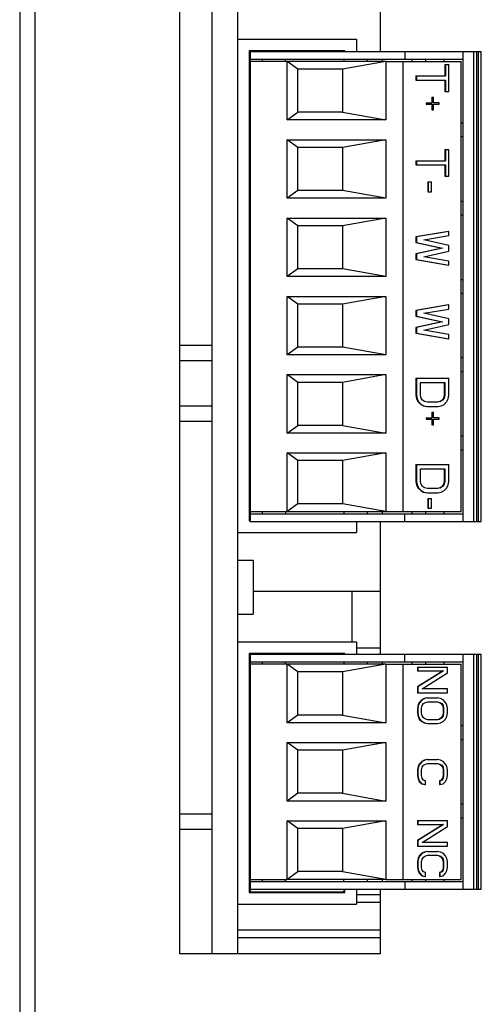
# Model space of a CAD drawing. Extents: x 9481 to 15118, y -787 to 3616.
# Drawn here: x 12035 to 12065, y 1174 to 1238 of the extents above; entities that cross this region are included whole.
import ezdxf

# ---------------------------------------------------------------- set-up
doc = ezdxf.new("R2010")
doc.units = 0
doc.header["$LTSCALE"] = 15.367
doc.layers.get('0').update_dxf_attribs({"linetype": 'CONTINUOUS'})

msp = doc.modelspace()

# ---------------------------------------------------------------- linework, layer by layer
at = {"color": 7, "linetype": 'CONTINUOUS'}
for p, q in [((12035.016, 1425.722), (12035.016, 869.222)), ((12036.016, 1042.222), (12036.016, 1292.222)), ((12045.416, 1177.222), (12045.416, 1270.222)), ((12047.516, 1177.222), (12047.516, 1270.222)), ((12049.166, 1177.222), (12049.166, 1270.222)), ((12058.416, 1240.847), (12058.416, 1235.747)), ((12049.166, 1236.547), (12056.866, 1236.547)), ((12056.866, 1236.547), (12056.866, 1235.747)), ((12056.116, 1235.797), (12049.916, 1235.797)), ((12049.916, 1235.797), (12049.916, 1205.297)), ((12049.966, 1235.747), (12049.966, 1205.347)), ((12049.976, 1235.747), (12064.976, 1235.747)), ((12049.976, 1205.267), (12049.976, 1235.747)), ((12049.976, 1235.257), (12063.776, 1235.257)), ((12050.776, 1235.107), (12050.776, 1235.257)), ((12052.276, 1235.107), (12052.276, 1235.257)), ((12056.045, 1235.257), (12056.045, 1235.107)), ((12056.116, 1235.747), (12056.116, 1235.797)), ((12057.6, 1235.107), (12057.6, 1235.257)), ((12058.573, 1235.107), (12058.573, 1235.257)), ((12060.015, 1235.747), (12060.015, 1235.257)), ((12060.492, 1235.107), (12060.492, 1235.257)), ((12061.381, 1235.107), (12061.381, 1235.257)), ((12062.576, 1235.107), (12062.576, 1235.257)), ((12063.776, 1235.747), (12063.776, 1205.267)), ((12064.476, 1235.747), (12064.476, 1205.267)), ((12064.676, 1205.267), (12064.676, 1235.747)), ((12064.776, 1235.747), (12064.776, 1205.267)), ((12064.976, 1205.267), (12064.976, 1235.747)), ((12052.376, 1235.107), (12049.976, 1235.107)), ((12052.376, 1231.309), (12052.376, 1235.107)), ((12058.778, 1235.105), (12052.376, 1235.105)), ((12053.076, 1234.607), (12052.376, 1235.105)), ((12058.776, 1235.105), (12055.976, 1234.607)), ((12058.776, 1235.107), (12063.676, 1235.107)), ((12058.776, 1235.107), (12058.776, 1231.309)), ((12059.915, 1205.907), (12059.915, 1235.107)), ((12062.619, 1234.899), (12062.872, 1234.899)), ((12062.619, 1234.899), (12062.619, 1234.165)), ((12062.647, 1234.899), (12062.647, 1234.165)), ((12062.872, 1233.157), (12062.872, 1234.899)), ((12063.676, 1205.907), (12063.676, 1235.107)), ((12055.976, 1234.607), (12053.076, 1234.607)), ((12053.076, 1231.807), (12053.076, 1234.607)), ((12055.976, 1234.607), (12055.976, 1231.807)), ((12060.732, 1234.165), (12062.647, 1234.165)), ((12060.732, 1234.165), (12060.732, 1233.89)), ((12060.76, 1234.165), (12060.76, 1233.89)), ((12060.732, 1233.89), (12062.647, 1233.89)), ((12062.619, 1233.89), (12062.619, 1233.157)), ((12062.647, 1233.89), (12062.647, 1233.157)), ((12061.765, 1232.79), (12061.883, 1232.79)), ((12061.765, 1232.79), (12061.765, 1232.424)), ((12061.793, 1232.79), (12061.793, 1232.424)), ((12061.883, 1232.424), (12061.883, 1232.79)), ((12062.619, 1233.157), (12062.872, 1233.157)), ((12061.406, 1232.424), (12061.793, 1232.424)), ((12061.406, 1232.424), (12061.406, 1232.332)), ((12061.406, 1232.332), (12061.793, 1232.332)), ((12061.434, 1232.424), (12061.434, 1232.332)), ((12061.765, 1232.332), (12061.765, 1231.965)), ((12061.793, 1232.332), (12061.793, 1231.965)), ((12062.243, 1232.424), (12061.883, 1232.424)), ((12061.883, 1232.332), (12062.243, 1232.332)), ((12061.883, 1231.965), (12061.883, 1232.332)), ((12062.243, 1232.332), (12062.243, 1232.424)), ((12052.376, 1231.309), (12053.076, 1231.807)), ((12055.976, 1231.807), (12053.076, 1231.807)), ((12055.976, 1231.807), (12058.776, 1231.309)), ((12061.765, 1231.965), (12061.883, 1231.965)), ((12058.776, 1231.309), (12052.376, 1231.309)), ((12063.776, 1231.107), (12063.676, 1231.107)), ((12063.676, 1230.227), (12063.776, 1230.227)), ((12052.376, 1230.025), (12058.776, 1230.025)), ((12053.076, 1229.527), (12052.376, 1230.025)), ((12052.376, 1226.229), (12052.376, 1230.025)), ((12055.976, 1229.527), (12053.076, 1229.527)), ((12053.076, 1226.727), (12053.076, 1229.527)), ((12058.776, 1230.025), (12055.976, 1229.527)), ((12055.976, 1229.527), (12055.976, 1226.727)), ((12058.776, 1230.025), (12058.776, 1226.229)), ((12062.619, 1229.399), (12062.872, 1229.399)), ((12062.619, 1229.399), (12062.619, 1228.665)), ((12062.647, 1229.399), (12062.647, 1228.665)), ((12062.872, 1227.657), (12062.872, 1229.399)), ((12060.732, 1228.665), (12062.647, 1228.665)), ((12060.732, 1228.665), (12060.732, 1228.39)), ((12060.732, 1228.39), (12062.647, 1228.39)), ((12060.76, 1228.665), (12060.76, 1228.39)), ((12062.619, 1228.39), (12062.619, 1227.657)), ((12062.647, 1228.39), (12062.647, 1227.657)), ((12062.619, 1227.657), (12062.872, 1227.657)), ((12061.496, 1227.29), (12061.748, 1227.29)), ((12061.496, 1227.29), (12061.496, 1226.649)), ((12061.524, 1227.29), (12061.524, 1226.649)), ((12061.748, 1226.649), (12061.748, 1227.29)), ((12053.076, 1226.727), (12052.376, 1226.229)), ((12055.976, 1226.727), (12053.076, 1226.727)), ((12058.776, 1226.229), (12055.976, 1226.727)), ((12061.496, 1226.649), (12061.748, 1226.649)), ((12058.776, 1226.229), (12052.376, 1226.229)), ((12063.776, 1226.027), (12063.676, 1226.027)), ((12063.676, 1225.147), (12063.776, 1225.147)), ((12052.376, 1224.945), (12058.776, 1224.945)), ((12053.076, 1224.447), (12052.376, 1224.945)), ((12052.376, 1221.149), (12052.376, 1224.945)), ((12055.976, 1224.447), (12053.076, 1224.447)), ((12053.076, 1221.647), (12053.076, 1224.447)), ((12058.776, 1224.945), (12055.976, 1224.447)), ((12055.976, 1224.447), (12055.976, 1221.647)), ((12058.776, 1224.945), (12058.776, 1221.149)), ((12062.844, 1224.082), (12060.732, 1223.715)), ((12062.872, 1224.082), (12060.76, 1223.715)), ((12061.254, 1223.532), (12062.872, 1223.807)), ((12062.872, 1223.807), (12062.872, 1224.082)), ((12060.732, 1223.715), (12060.76, 1223.715)), ((12060.732, 1223.715), (12060.732, 1223.349)), ((12060.732, 1223.349), (12060.76, 1223.349)), ((12060.732, 1223.349), (12062.439, 1222.982)), ((12060.76, 1223.715), (12060.76, 1223.349)), ((12060.76, 1223.349), (12062.467, 1222.982)), ((12062.872, 1223.165), (12061.254, 1223.532)), ((12062.872, 1222.799), (12062.872, 1223.165)), ((12062.439, 1222.982), (12060.732, 1222.615)), ((12060.732, 1222.615), (12060.76, 1222.615)), ((12060.732, 1222.615), (12060.732, 1222.249)), ((12062.467, 1222.982), (12060.76, 1222.615)), ((12060.76, 1222.615), (12060.76, 1222.249)), ((12061.254, 1222.432), (12062.872, 1222.799)), ((12062.439, 1222.982), (12062.467, 1222.982)), ((12060.732, 1222.249), (12060.76, 1222.249)), ((12060.732, 1222.249), (12062.844, 1221.882)), ((12060.76, 1222.249), (12062.872, 1221.882)), ((12062.872, 1222.157), (12061.254, 1222.432)), ((12062.872, 1221.882), (12062.872, 1222.157)), ((12053.076, 1221.647), (12052.376, 1221.149)), ((12055.976, 1221.647), (12053.076, 1221.647)), ((12058.776, 1221.149), (12055.976, 1221.647)), ((12058.776, 1221.149), (12052.376, 1221.149)), ((12063.776, 1220.947), (12063.676, 1220.947)), ((12063.676, 1220.067), (12063.776, 1220.067)), ((12052.376, 1219.865), (12058.776, 1219.865)), ((12053.076, 1219.367), (12052.376, 1219.865)), ((12052.376, 1216.069), (12052.376, 1219.865)), ((12055.976, 1219.367), (12053.076, 1219.367)), ((12053.076, 1216.567), (12053.076, 1219.367)), ((12058.776, 1219.865), (12055.976, 1219.367)), ((12055.976, 1219.367), (12055.976, 1216.567)), ((12058.776, 1219.865), (12058.776, 1216.069)), ((12062.844, 1219.315), (12060.732, 1218.949)), ((12062.872, 1219.315), (12060.76, 1218.949)), ((12062.872, 1219.04), (12062.872, 1219.315)), ((12060.732, 1218.949), (12060.76, 1218.949)), ((12060.732, 1218.949), (12060.732, 1218.582)), ((12060.76, 1218.949), (12060.76, 1218.582)), ((12061.254, 1218.765), (12062.872, 1219.04)), ((12062.872, 1218.399), (12061.254, 1218.765)), ((12060.732, 1218.582), (12060.76, 1218.582)), ((12060.732, 1218.582), (12062.439, 1218.215)), ((12062.439, 1218.215), (12060.732, 1217.849)), ((12060.76, 1218.582), (12062.467, 1218.215)), ((12062.467, 1218.215), (12060.76, 1217.849)), ((12061.254, 1217.665), (12062.872, 1218.032)), ((12062.439, 1218.215), (12062.467, 1218.215)), ((12062.872, 1218.032), (12062.872, 1218.399)), ((12060.732, 1217.849), (12060.76, 1217.849)), ((12060.732, 1217.849), (12060.732, 1217.482)), ((12060.732, 1217.482), (12060.76, 1217.482)), ((12060.732, 1217.482), (12062.844, 1217.115)), ((12060.76, 1217.849), (12060.76, 1217.482)), ((12060.76, 1217.482), (12062.872, 1217.115)), ((12062.872, 1217.39), (12061.254, 1217.665)), ((12062.872, 1217.115), (12062.872, 1217.39)), ((12047.516, 1216.672), (12045.416, 1216.672)), ((12053.076, 1216.567), (12052.376, 1216.069)), ((12055.976, 1216.567), (12053.076, 1216.567)), ((12058.776, 1216.069), (12055.976, 1216.567)), ((12047.516, 1215.672), (12045.416, 1215.672)), ((12058.776, 1216.069), (12052.376, 1216.069)), ((12063.776, 1215.867), (12063.676, 1215.867)), ((12063.676, 1214.987), (12063.776, 1214.987)), ((12052.376, 1214.785), (12058.776, 1214.785)), ((12053.076, 1214.287), (12052.376, 1214.785)), ((12052.376, 1210.989), (12052.376, 1214.785)), ((12055.976, 1214.287), (12053.076, 1214.287)), ((12053.076, 1211.487), (12053.076, 1214.287)), ((12058.776, 1214.785), (12055.976, 1214.287)), ((12055.976, 1214.287), (12055.976, 1211.487)), ((12058.776, 1214.785), (12058.776, 1210.989)), ((12060.732, 1214.549), (12062.872, 1214.549)), ((12060.732, 1214.549), (12060.732, 1213.449)), ((12060.76, 1214.549), (12060.76, 1213.449)), ((12061.03, 1214.274), (12062.602, 1214.274)), ((12061.03, 1213.449), (12061.03, 1214.274)), ((12062.574, 1214.274), (12062.574, 1213.449)), ((12062.602, 1214.274), (12062.602, 1213.449)), ((12062.872, 1213.449), (12062.872, 1214.549)), ((12060.732, 1213.449), (12060.76, 1213.449)), ((12060.732, 1213.449), (12060.777, 1213.22)), ((12060.76, 1213.449), (12060.805, 1213.22)), ((12060.777, 1213.22), (12060.805, 1213.22)), ((12060.777, 1213.22), (12060.867, 1213.036)), ((12060.805, 1213.22), (12060.895, 1213.036)), ((12060.867, 1213.036), (12060.895, 1213.036)), ((12060.867, 1213.036), (12061.046, 1212.853)), ((12060.895, 1213.036), (12061.075, 1212.853)), ((12061.075, 1213.265), (12061.03, 1213.449)), ((12061.164, 1213.128), (12061.075, 1213.265)), ((12061.299, 1213.036), (12061.164, 1213.128)), ((12061.479, 1212.99), (12061.299, 1213.036)), ((12062.153, 1212.99), (12061.479, 1212.99)), ((12062.304, 1213.036), (12062.125, 1212.99)), ((12062.332, 1213.036), (12062.153, 1212.99)), ((12062.439, 1213.128), (12062.304, 1213.036)), ((12062.304, 1213.036), (12062.332, 1213.036)), ((12062.467, 1213.128), (12062.332, 1213.036)), ((12062.529, 1213.265), (12062.439, 1213.128)), ((12062.439, 1213.128), (12062.467, 1213.128)), ((12062.557, 1213.265), (12062.467, 1213.128)), ((12062.574, 1213.449), (12062.529, 1213.265)), ((12062.529, 1213.265), (12062.557, 1213.265)), ((12062.602, 1213.449), (12062.557, 1213.265)), ((12062.557, 1212.853), (12062.737, 1213.036)), ((12062.574, 1213.449), (12062.602, 1213.449)), ((12062.737, 1213.036), (12062.827, 1213.22)), ((12062.827, 1213.22), (12062.872, 1213.449)), ((12045.416, 1212.772), (12047.516, 1212.772)), ((12061.046, 1212.853), (12061.075, 1212.853)), ((12061.046, 1212.853), (12061.226, 1212.761)), ((12061.075, 1212.853), (12061.254, 1212.761)), ((12061.226, 1212.761), (12061.254, 1212.761)), ((12061.226, 1212.761), (12061.451, 1212.715)), ((12061.254, 1212.761), (12061.479, 1212.715)), ((12061.479, 1212.715), (12062.153, 1212.715)), ((12061.765, 1212.349), (12061.883, 1212.349)), ((12061.765, 1212.349), (12061.765, 1211.982)), ((12061.793, 1212.349), (12061.793, 1211.982)), ((12061.883, 1211.982), (12061.883, 1212.349)), ((12062.153, 1212.715), (12062.377, 1212.761)), ((12062.377, 1212.761), (12062.557, 1212.853)), ((12045.416, 1211.772), (12047.516, 1211.772)), ((12061.406, 1211.982), (12061.793, 1211.982)), ((12061.406, 1211.982), (12061.406, 1211.89)), ((12061.406, 1211.89), (12061.793, 1211.89)), ((12061.434, 1211.982), (12061.434, 1211.89)), ((12061.765, 1211.89), (12061.765, 1211.524)), ((12061.793, 1211.89), (12061.793, 1211.524)), ((12062.243, 1211.982), (12061.883, 1211.982)), ((12061.883, 1211.89), (12062.243, 1211.89)), ((12061.883, 1211.524), (12061.883, 1211.89)), ((12062.243, 1211.89), (12062.243, 1211.982)), ((12052.376, 1210.989), (12053.076, 1211.487)), ((12058.776, 1210.989), (12052.376, 1210.989)), ((12055.976, 1211.487), (12053.076, 1211.487)), ((12055.976, 1211.487), (12058.776, 1210.989)), ((12061.765, 1211.524), (12061.883, 1211.524)), ((12063.776, 1210.787), (12063.676, 1210.787)), ((12052.376, 1209.705), (12058.776, 1209.705)), ((12053.076, 1209.207), (12052.376, 1209.705)), ((12052.376, 1205.907), (12052.376, 1209.705)), ((12058.776, 1209.705), (12055.976, 1209.207)), ((12058.776, 1209.705), (12058.776, 1205.907)), ((12063.676, 1209.907), (12063.776, 1209.907)), ((12055.976, 1209.207), (12053.076, 1209.207)), ((12053.076, 1206.407), (12053.076, 1209.207)), ((12055.976, 1209.207), (12055.976, 1206.407)), ((12060.732, 1208.957), (12062.872, 1208.957)), ((12060.732, 1208.957), (12060.732, 1207.857)), ((12060.76, 1208.957), (12060.76, 1207.857)), ((12061.03, 1208.682), (12062.602, 1208.682)), ((12061.03, 1207.857), (12061.03, 1208.682)), ((12062.574, 1208.682), (12062.574, 1207.857)), ((12062.602, 1208.682), (12062.602, 1207.857)), ((12062.872, 1207.857), (12062.872, 1208.957)), ((12060.732, 1207.857), (12060.76, 1207.857)), ((12060.732, 1207.857), (12060.777, 1207.628)), ((12060.76, 1207.857), (12060.805, 1207.628)), ((12061.075, 1207.674), (12061.03, 1207.857)), ((12062.574, 1207.857), (12062.529, 1207.674)), ((12062.602, 1207.857), (12062.557, 1207.674)), ((12062.574, 1207.857), (12062.602, 1207.857)), ((12062.827, 1207.628), (12062.872, 1207.857)), ((12060.777, 1207.628), (12060.805, 1207.628)), ((12060.777, 1207.628), (12060.867, 1207.445)), ((12060.805, 1207.628), (12060.895, 1207.445)), ((12060.867, 1207.445), (12060.895, 1207.445)), ((12060.867, 1207.445), (12061.046, 1207.261)), ((12060.895, 1207.445), (12061.075, 1207.261)), ((12061.046, 1207.261), (12061.075, 1207.261)), ((12061.046, 1207.261), (12061.226, 1207.17)), ((12061.164, 1207.536), (12061.075, 1207.674)), ((12061.075, 1207.261), (12061.254, 1207.17)), ((12061.299, 1207.445), (12061.164, 1207.536)), ((12061.226, 1207.17), (12061.254, 1207.17)), ((12061.226, 1207.17), (12061.451, 1207.124)), ((12061.254, 1207.17), (12061.479, 1207.124)), ((12061.479, 1207.399), (12061.299, 1207.445)), ((12062.153, 1207.399), (12061.479, 1207.399)), ((12062.304, 1207.445), (12062.125, 1207.399)), ((12062.332, 1207.445), (12062.153, 1207.399)), ((12062.153, 1207.124), (12062.377, 1207.17)), ((12062.439, 1207.536), (12062.304, 1207.445)), ((12062.304, 1207.445), (12062.332, 1207.445)), ((12062.467, 1207.536), (12062.332, 1207.445)), ((12062.377, 1207.17), (12062.557, 1207.261)), ((12062.529, 1207.674), (12062.439, 1207.536)), ((12062.439, 1207.536), (12062.467, 1207.536)), ((12062.557, 1207.674), (12062.467, 1207.536)), ((12062.529, 1207.674), (12062.557, 1207.674)), ((12062.557, 1207.261), (12062.737, 1207.445)), ((12062.737, 1207.445), (12062.827, 1207.628)), ((12061.479, 1207.124), (12062.153, 1207.124)), ((12061.496, 1206.757), (12061.748, 1206.757)), ((12061.496, 1206.757), (12061.496, 1206.115)), ((12061.524, 1206.757), (12061.524, 1206.115)), ((12061.748, 1206.115), (12061.748, 1206.757)), ((12049.976, 1205.907), (12052.376, 1205.907)), ((12050.776, 1205.757), (12050.776, 1205.907)), ((12052.276, 1205.907), (12052.276, 1205.757)), ((12053.076, 1206.407), (12052.376, 1205.909)), ((12052.376, 1205.909), (12058.778, 1205.909)), ((12055.976, 1206.407), (12053.076, 1206.407)), ((12058.778, 1205.909), (12055.976, 1206.407)), ((12056.045, 1205.907), (12056.045, 1205.757)), ((12057.6, 1205.757), (12057.6, 1205.907)), ((12058.573, 1205.757), (12058.573, 1205.907)), ((12058.776, 1205.907), (12063.676, 1205.907)), ((12060.492, 1205.757), (12060.492, 1205.907)), ((12061.381, 1205.757), (12061.381, 1205.907)), ((12061.496, 1206.115), (12061.748, 1206.115)), ((12062.576, 1205.757), (12062.576, 1205.907)), ((12049.916, 1205.297), (12049.976, 1205.297)), ((12049.976, 1205.757), (12063.776, 1205.757)), ((12049.976, 1205.267), (12064.976, 1205.267)), ((12056.866, 1205.267), (12056.866, 1204.547)), ((12058.416, 1205.267), (12058.416, 1196.647)), ((12060.015, 1205.267), (12060.015, 1205.757)), ((12049.166, 1204.547), (12056.866, 1204.547)), ((12049.166, 1202.747), (12050.166, 1202.747)), ((12050.166, 1202.747), (12050.166, 1199.247)), ((12050.166, 1200.747), (12058.416, 1200.747)), ((12056.566, 1200.747), (12056.566, 1197.447)), ((12049.166, 1199.247), (12050.166, 1199.247)), ((12049.166, 1197.447), (12056.866, 1197.447)), ((12056.866, 1197.447), (12056.866, 1196.647)), ((12058.416, 1197.047), (12056.866, 1197.047)), ((12056.116, 1196.697), (12049.916, 1196.697)), ((12049.916, 1196.697), (12049.916, 1181.197)), ((12049.966, 1196.647), (12049.966, 1181.247)), ((12049.976, 1196.647), (12064.976, 1196.647)), ((12049.976, 1181.407), (12049.976, 1196.647)), ((12056.116, 1196.647), (12056.116, 1196.697)), ((12060.015, 1196.157), (12060.015, 1196.647)), ((12063.776, 1196.647), (12063.776, 1181.407)), ((12064.476, 1196.647), (12064.476, 1181.407)), ((12064.676, 1181.407), (12064.676, 1196.647)), ((12064.776, 1196.647), (12064.776, 1181.407)), ((12064.976, 1181.407), (12064.976, 1196.647)), ((12049.976, 1196.157), (12063.776, 1196.157)), ((12052.376, 1196.007), (12049.976, 1196.007)), ((12050.776, 1196.007), (12050.776, 1196.157)), ((12052.276, 1196.007), (12052.276, 1196.157)), ((12052.376, 1192.209), (12052.376, 1196.007)), ((12058.778, 1196.005), (12052.376, 1196.005)), ((12053.076, 1195.507), (12052.376, 1196.005)), ((12058.776, 1196.005), (12055.976, 1195.507)), ((12056.045, 1196.157), (12056.045, 1196.007)), ((12057.6, 1196.007), (12057.6, 1196.157)), ((12058.573, 1196.007), (12058.573, 1196.157)), ((12058.776, 1196.007), (12063.676, 1196.007)), ((12058.776, 1196.007), (12058.776, 1192.209)), ((12059.915, 1182.047), (12059.915, 1196.007)), ((12060.492, 1196.007), (12060.492, 1196.157)), ((12060.828, 1195.819), (12062.776, 1195.819)), ((12060.828, 1195.819), (12060.828, 1195.569)), ((12060.856, 1195.819), (12060.856, 1195.569)), ((12061.381, 1196.007), (12061.381, 1196.157)), ((12062.576, 1196.007), (12062.576, 1196.157)), ((12062.776, 1195.444), (12062.776, 1195.819)), ((12063.676, 1182.047), (12063.676, 1196.007)), ((12055.976, 1195.507), (12053.076, 1195.507)), ((12053.076, 1192.707), (12053.076, 1195.507)), ((12055.976, 1195.507), (12055.976, 1192.707)), ((12060.828, 1195.569), (12062.531, 1195.569)), ((12062.502, 1195.569), (12060.828, 1194.527)), ((12062.531, 1195.569), (12060.856, 1194.527)), ((12061.142, 1194.402), (12062.776, 1195.444)), ((12060.828, 1194.527), (12060.856, 1194.527)), ((12060.828, 1194.527), (12060.828, 1194.152)), ((12060.856, 1194.527), (12060.856, 1194.152)), ((12062.776, 1194.402), (12061.142, 1194.402)), ((12062.776, 1194.152), (12062.776, 1194.402)), ((12060.828, 1194.152), (12062.776, 1194.152)), ((12061.277, 1193.777), (12061.114, 1193.694)), ((12061.305, 1193.777), (12061.142, 1193.694)), ((12061.481, 1193.819), (12061.277, 1193.777)), ((12061.277, 1193.777), (12061.305, 1193.777)), ((12061.509, 1193.819), (12061.305, 1193.777)), ((12061.481, 1193.819), (12062.122, 1193.819)), ((12062.326, 1193.777), (12062.122, 1193.819)), ((12062.49, 1193.694), (12062.326, 1193.777)), ((12060.869, 1193.36), (12060.828, 1193.152)), ((12060.828, 1193.152), (12060.856, 1193.152)), ((12060.828, 1193.152), (12060.828, 1192.819)), ((12060.897, 1193.36), (12060.856, 1193.152)), ((12060.856, 1193.152), (12060.856, 1192.819)), ((12060.95, 1193.527), (12060.869, 1193.36)), ((12060.869, 1193.36), (12060.897, 1193.36)), ((12060.979, 1193.527), (12060.897, 1193.36)), ((12061.114, 1193.694), (12060.95, 1193.527)), ((12060.95, 1193.527), (12060.979, 1193.527)), ((12061.142, 1193.694), (12060.979, 1193.527)), ((12061.101, 1193.152), (12061.142, 1193.319)), ((12061.101, 1192.819), (12061.101, 1193.152)), ((12061.114, 1193.694), (12061.142, 1193.694)), ((12061.142, 1193.319), (12061.224, 1193.444)), ((12061.224, 1193.444), (12061.346, 1193.527)), ((12061.346, 1193.527), (12061.509, 1193.569)), ((12061.509, 1193.569), (12062.122, 1193.569)), ((12062.094, 1193.569), (12062.257, 1193.527)), ((12062.122, 1193.569), (12062.285, 1193.527)), ((12062.257, 1193.527), (12062.285, 1193.527)), ((12062.257, 1193.527), (12062.38, 1193.444)), ((12062.285, 1193.527), (12062.408, 1193.444)), ((12062.38, 1193.444), (12062.408, 1193.444)), ((12062.38, 1193.444), (12062.462, 1193.319)), ((12062.408, 1193.444), (12062.49, 1193.319)), ((12062.462, 1193.319), (12062.49, 1193.319)), ((12062.462, 1193.319), (12062.502, 1193.152)), ((12062.653, 1193.527), (12062.49, 1193.694)), ((12062.49, 1193.319), (12062.531, 1193.152)), ((12062.502, 1193.152), (12062.531, 1193.152)), ((12062.502, 1193.152), (12062.502, 1192.819)), ((12062.531, 1193.152), (12062.531, 1192.819)), ((12062.735, 1193.36), (12062.653, 1193.527)), ((12062.776, 1193.152), (12062.735, 1193.36)), ((12062.776, 1192.819), (12062.776, 1193.152)), ((12053.076, 1192.707), (12052.376, 1192.209)), ((12055.976, 1192.707), (12053.076, 1192.707)), ((12055.976, 1192.707), (12058.776, 1192.209)), ((12060.828, 1192.819), (12060.856, 1192.819)), ((12060.828, 1192.819), (12060.869, 1192.61)), ((12060.856, 1192.819), (12060.897, 1192.61)), ((12060.869, 1192.61), (12060.897, 1192.61)), ((12060.869, 1192.61), (12060.95, 1192.444)), ((12060.897, 1192.61), (12060.979, 1192.444)), ((12061.142, 1192.652), (12061.101, 1192.819)), ((12061.224, 1192.527), (12061.142, 1192.652)), ((12061.346, 1192.444), (12061.224, 1192.527)), ((12062.38, 1192.527), (12062.257, 1192.444)), ((12062.408, 1192.527), (12062.285, 1192.444)), ((12062.462, 1192.652), (12062.38, 1192.527)), ((12062.38, 1192.527), (12062.408, 1192.527)), ((12062.49, 1192.652), (12062.408, 1192.527)), ((12062.502, 1192.819), (12062.462, 1192.652)), ((12062.462, 1192.652), (12062.49, 1192.652)), ((12062.531, 1192.819), (12062.49, 1192.652)), ((12062.502, 1192.819), (12062.531, 1192.819)), ((12062.653, 1192.444), (12062.735, 1192.61)), ((12062.735, 1192.61), (12062.776, 1192.819)), ((12058.776, 1192.209), (12052.376, 1192.209)), ((12060.95, 1192.444), (12060.979, 1192.444)), ((12060.95, 1192.444), (12061.114, 1192.277)), ((12060.979, 1192.444), (12061.142, 1192.277)), ((12061.114, 1192.277), (12061.142, 1192.277)), ((12061.114, 1192.277), (12061.277, 1192.194)), ((12061.142, 1192.277), (12061.305, 1192.194)), ((12061.277, 1192.194), (12061.305, 1192.194)), ((12061.277, 1192.194), (12061.481, 1192.152)), ((12061.305, 1192.194), (12061.509, 1192.152)), ((12061.509, 1192.402), (12061.346, 1192.444)), ((12061.481, 1192.152), (12062.122, 1192.152)), ((12062.122, 1192.402), (12061.509, 1192.402)), ((12062.257, 1192.444), (12062.094, 1192.402)), ((12062.285, 1192.444), (12062.122, 1192.402)), ((12062.122, 1192.152), (12062.326, 1192.194)), ((12062.257, 1192.444), (12062.285, 1192.444)), ((12062.326, 1192.194), (12062.49, 1192.277)), ((12062.49, 1192.277), (12062.653, 1192.444)), ((12063.776, 1192.007), (12063.676, 1192.007)), ((12052.376, 1190.925), (12058.776, 1190.925)), ((12053.076, 1190.427), (12052.376, 1190.925)), ((12052.376, 1187.129), (12052.376, 1190.925)), ((12058.776, 1190.925), (12055.976, 1190.427)), ((12058.776, 1190.925), (12058.776, 1187.129)), ((12063.676, 1191.127), (12063.776, 1191.127)), ((12055.976, 1190.427), (12053.076, 1190.427)), ((12053.076, 1187.627), (12053.076, 1190.427)), ((12055.976, 1190.427), (12055.976, 1187.627)), ((12060.869, 1189.36), (12060.828, 1189.152)), ((12060.897, 1189.36), (12060.856, 1189.152)), ((12060.95, 1189.527), (12060.869, 1189.36)), ((12060.869, 1189.36), (12060.897, 1189.36)), ((12060.979, 1189.527), (12060.897, 1189.36)), ((12061.114, 1189.694), (12060.95, 1189.527)), ((12060.95, 1189.527), (12060.979, 1189.527)), ((12061.142, 1189.694), (12060.979, 1189.527)), ((12061.101, 1189.152), (12061.142, 1189.319)), ((12061.277, 1189.777), (12061.114, 1189.694)), ((12061.114, 1189.694), (12061.142, 1189.694)), ((12061.305, 1189.777), (12061.142, 1189.694)), ((12061.142, 1189.319), (12061.224, 1189.444)), ((12061.224, 1189.444), (12061.346, 1189.527)), ((12061.481, 1189.819), (12061.277, 1189.777)), ((12061.277, 1189.777), (12061.305, 1189.777)), ((12061.509, 1189.819), (12061.305, 1189.777)), ((12061.346, 1189.527), (12061.509, 1189.569)), ((12061.481, 1189.819), (12062.122, 1189.819)), ((12061.509, 1189.569), (12062.122, 1189.569)), ((12062.094, 1189.569), (12062.257, 1189.527)), ((12062.326, 1189.777), (12062.122, 1189.819)), ((12062.122, 1189.569), (12062.285, 1189.527)), ((12062.257, 1189.527), (12062.285, 1189.527)), ((12062.257, 1189.527), (12062.38, 1189.444)), ((12062.285, 1189.527), (12062.408, 1189.444)), ((12062.49, 1189.694), (12062.326, 1189.777)), ((12062.38, 1189.444), (12062.408, 1189.444)), ((12062.38, 1189.444), (12062.462, 1189.319)), ((12062.408, 1189.444), (12062.49, 1189.319)), ((12062.462, 1189.319), (12062.49, 1189.319)), ((12062.462, 1189.319), (12062.502, 1189.152)), ((12062.653, 1189.527), (12062.49, 1189.694)), ((12062.49, 1189.319), (12062.531, 1189.152)), ((12062.735, 1189.36), (12062.653, 1189.527)), ((12062.776, 1189.152), (12062.735, 1189.36)), ((12060.828, 1189.152), (12060.856, 1189.152)), ((12060.828, 1189.152), (12060.828, 1188.777)), ((12060.828, 1188.777), (12060.856, 1188.777)), ((12060.828, 1188.777), (12060.869, 1188.569)), ((12060.856, 1189.152), (12060.856, 1188.777)), ((12060.856, 1188.777), (12060.897, 1188.569)), ((12061.101, 1188.777), (12061.101, 1189.152)), ((12061.142, 1188.61), (12061.101, 1188.777)), ((12062.502, 1188.777), (12062.462, 1188.61)), ((12062.531, 1188.777), (12062.49, 1188.61)), ((12062.502, 1189.152), (12062.531, 1189.152)), ((12062.502, 1189.152), (12062.502, 1188.777)), ((12062.502, 1188.777), (12062.531, 1188.777)), ((12062.531, 1189.152), (12062.531, 1188.777)), ((12062.735, 1188.569), (12062.776, 1188.777)), ((12062.776, 1188.777), (12062.776, 1189.152)), ((12060.869, 1188.569), (12060.897, 1188.569)), ((12060.869, 1188.569), (12060.95, 1188.402)), ((12060.897, 1188.569), (12060.979, 1188.402)), ((12060.95, 1188.402), (12060.979, 1188.402)), ((12060.95, 1188.402), (12061.114, 1188.235)), ((12060.979, 1188.402), (12061.142, 1188.235)), ((12061.114, 1188.235), (12061.142, 1188.235)), ((12061.114, 1188.235), (12061.318, 1188.194)), ((12061.224, 1188.485), (12061.142, 1188.61)), ((12061.142, 1188.235), (12061.346, 1188.194)), ((12061.346, 1188.444), (12061.224, 1188.485)), ((12061.318, 1188.194), (12061.346, 1188.194)), ((12061.346, 1188.194), (12061.346, 1188.444)), ((12062.38, 1188.485), (12062.257, 1188.444)), ((12062.257, 1188.444), (12062.285, 1188.444)), ((12062.257, 1188.444), (12062.257, 1188.194)), ((12062.257, 1188.194), (12062.285, 1188.194)), ((12062.408, 1188.485), (12062.285, 1188.444)), ((12062.285, 1188.444), (12062.285, 1188.194)), ((12062.285, 1188.194), (12062.49, 1188.235)), ((12062.462, 1188.61), (12062.38, 1188.485)), ((12062.38, 1188.485), (12062.408, 1188.485)), ((12062.49, 1188.61), (12062.408, 1188.485)), ((12062.462, 1188.61), (12062.49, 1188.61)), ((12062.49, 1188.235), (12062.653, 1188.402)), ((12062.653, 1188.402), (12062.735, 1188.569)), ((12053.076, 1187.627), (12052.376, 1187.129)), ((12055.976, 1187.627), (12053.076, 1187.627)), ((12055.976, 1187.627), (12058.776, 1187.129)), ((12058.776, 1187.129), (12052.376, 1187.129)), ((12063.776, 1186.927), (12063.676, 1186.927)), ((12047.516, 1186.272), (12045.416, 1186.272)), ((12052.376, 1185.845), (12058.776, 1185.845)), ((12053.076, 1185.347), (12052.376, 1185.845)), ((12052.376, 1182.047), (12052.376, 1185.845)), ((12058.776, 1185.845), (12055.976, 1185.347)), ((12058.776, 1185.845), (12058.776, 1182.047)), ((12060.828, 1185.86), (12062.776, 1185.86)), ((12060.828, 1185.86), (12060.828, 1185.61)), ((12060.828, 1185.61), (12062.531, 1185.61)), ((12062.502, 1185.61), (12060.828, 1184.569)), ((12060.856, 1185.86), (12060.856, 1185.61)), ((12062.531, 1185.61), (12060.856, 1184.569)), ((12061.142, 1184.444), (12062.776, 1185.485)), ((12062.776, 1185.485), (12062.776, 1185.86)), ((12063.676, 1186.047), (12063.776, 1186.047)), ((12047.516, 1185.272), (12045.416, 1185.272)), ((12055.976, 1185.347), (12053.076, 1185.347)), ((12053.076, 1182.547), (12053.076, 1185.347)), ((12055.976, 1185.347), (12055.976, 1182.547)), ((12060.828, 1184.569), (12060.856, 1184.569)), ((12060.828, 1184.569), (12060.828, 1184.194)), ((12060.828, 1184.194), (12062.776, 1184.194)), ((12060.856, 1184.569), (12060.856, 1184.194)), ((12062.776, 1184.444), (12061.142, 1184.444)), ((12062.776, 1184.194), (12062.776, 1184.444)), ((12060.95, 1183.569), (12060.869, 1183.402)), ((12060.979, 1183.569), (12060.897, 1183.402)), ((12061.114, 1183.735), (12060.95, 1183.569)), ((12060.95, 1183.569), (12060.979, 1183.569)), ((12061.142, 1183.735), (12060.979, 1183.569)), ((12061.277, 1183.819), (12061.114, 1183.735)), ((12061.114, 1183.735), (12061.142, 1183.735)), ((12061.305, 1183.819), (12061.142, 1183.735)), ((12061.224, 1183.485), (12061.346, 1183.569)), ((12061.481, 1183.86), (12061.277, 1183.819)), ((12061.277, 1183.819), (12061.305, 1183.819)), ((12061.509, 1183.86), (12061.305, 1183.819)), ((12061.346, 1183.569), (12061.509, 1183.61)), ((12061.481, 1183.86), (12062.122, 1183.86)), ((12061.509, 1183.61), (12062.122, 1183.61)), ((12062.094, 1183.61), (12062.257, 1183.569)), ((12062.326, 1183.819), (12062.122, 1183.86)), ((12062.122, 1183.61), (12062.285, 1183.569)), ((12062.257, 1183.569), (12062.285, 1183.569)), ((12062.257, 1183.569), (12062.38, 1183.485)), ((12062.285, 1183.569), (12062.408, 1183.485)), ((12062.49, 1183.735), (12062.326, 1183.819)), ((12062.653, 1183.569), (12062.49, 1183.735)), ((12062.735, 1183.402), (12062.653, 1183.569)), ((12060.869, 1183.402), (12060.828, 1183.194)), ((12060.828, 1183.194), (12060.856, 1183.194)), ((12060.828, 1183.194), (12060.828, 1182.819)), ((12060.897, 1183.402), (12060.856, 1183.194)), ((12060.856, 1183.194), (12060.856, 1182.819)), ((12060.869, 1183.402), (12060.897, 1183.402)), ((12061.101, 1183.194), (12061.142, 1183.36)), ((12061.101, 1182.819), (12061.101, 1183.194)), ((12061.142, 1183.36), (12061.224, 1183.485)), ((12062.38, 1183.485), (12062.408, 1183.485)), ((12062.38, 1183.485), (12062.462, 1183.36)), ((12062.408, 1183.485), (12062.49, 1183.36)), ((12062.462, 1183.36), (12062.49, 1183.36)), ((12062.462, 1183.36), (12062.502, 1183.194)), ((12062.49, 1183.36), (12062.531, 1183.194)), ((12062.502, 1183.194), (12062.531, 1183.194)), ((12062.502, 1183.194), (12062.502, 1182.819)), ((12062.531, 1183.194), (12062.531, 1182.819)), ((12062.776, 1183.194), (12062.735, 1183.402)), ((12062.776, 1182.819), (12062.776, 1183.194)), ((12052.376, 1182.049), (12053.076, 1182.547)), ((12055.976, 1182.547), (12053.076, 1182.547)), ((12055.976, 1182.547), (12058.776, 1182.049)), ((12060.828, 1182.819), (12060.856, 1182.819)), ((12060.828, 1182.819), (12060.869, 1182.61)), ((12060.856, 1182.819), (12060.897, 1182.61)), ((12060.869, 1182.61), (12060.897, 1182.61)), ((12060.869, 1182.61), (12060.95, 1182.444)), ((12060.897, 1182.61), (12060.979, 1182.444)), ((12060.95, 1182.444), (12060.979, 1182.444)), ((12060.95, 1182.444), (12061.114, 1182.277)), ((12060.979, 1182.444), (12061.142, 1182.277)), ((12061.142, 1182.652), (12061.101, 1182.819)), ((12061.114, 1182.277), (12061.142, 1182.277)), ((12061.114, 1182.277), (12061.318, 1182.235)), ((12061.224, 1182.527), (12061.142, 1182.652)), ((12061.142, 1182.277), (12061.346, 1182.235)), ((12061.346, 1182.485), (12061.224, 1182.527)), ((12061.346, 1182.235), (12061.346, 1182.485)), ((12062.38, 1182.527), (12062.257, 1182.485)), ((12062.257, 1182.485), (12062.285, 1182.485)), ((12062.257, 1182.485), (12062.257, 1182.235)), ((12062.408, 1182.527), (12062.285, 1182.485)), ((12062.285, 1182.485), (12062.285, 1182.235)), ((12062.285, 1182.235), (12062.49, 1182.277)), ((12062.462, 1182.652), (12062.38, 1182.527)), ((12062.38, 1182.527), (12062.408, 1182.527)), ((12062.49, 1182.652), (12062.408, 1182.527)), ((12062.502, 1182.819), (12062.462, 1182.652)), ((12062.462, 1182.652), (12062.49, 1182.652)), ((12062.531, 1182.819), (12062.49, 1182.652)), ((12062.49, 1182.277), (12062.653, 1182.444)), ((12062.502, 1182.819), (12062.531, 1182.819)), ((12062.653, 1182.444), (12062.735, 1182.61)), ((12062.735, 1182.61), (12062.776, 1182.819)), ((12049.976, 1182.047), (12052.376, 1182.047)), ((12049.976, 1181.897), (12063.776, 1181.897)), ((12050.776, 1181.897), (12050.776, 1182.047)), ((12052.276, 1181.897), (12052.276, 1182.047)), ((12052.376, 1182.049), (12058.778, 1182.049)), ((12056.045, 1181.897), (12056.045, 1182.047)), ((12057.6, 1181.897), (12057.6, 1182.047)), ((12058.573, 1181.897), (12058.573, 1182.047)), ((12058.776, 1182.047), (12063.676, 1182.047)), ((12060.015, 1181.897), (12060.015, 1181.407)), ((12060.492, 1181.897), (12060.492, 1182.047)), ((12061.318, 1182.235), (12061.346, 1182.235)), ((12061.381, 1181.897), (12061.381, 1182.047)), ((12062.257, 1182.235), (12062.285, 1182.235)), ((12062.576, 1181.897), (12062.576, 1182.047)), ((12049.916, 1181.197), (12056.116, 1181.197)), ((12049.966, 1181.247), (12056.066, 1181.247)), ((12049.976, 1181.407), (12064.976, 1181.407)), ((12056.066, 1181.247), (12056.066, 1181.407)), ((12056.116, 1181.197), (12056.116, 1181.407)), ((12056.866, 1181.407), (12056.866, 1180.447)), ((12058.416, 1181.047), (12056.866, 1181.047)), ((12058.416, 1181.407), (12058.416, 1177.222)), ((12049.166, 1180.447), (12056.866, 1180.447)), ((12058.416, 1180.547), (12056.866, 1180.547)), ((12058.416, 1178.747), (12049.166, 1178.747)), ((12058.416, 1178.247), (12049.166, 1178.247)), ((12058.416, 1177.222), (12045.416, 1177.222))]:
    msp.add_line(p, q, dxfattribs=at)

doc.saveas('drawing.dxf')
